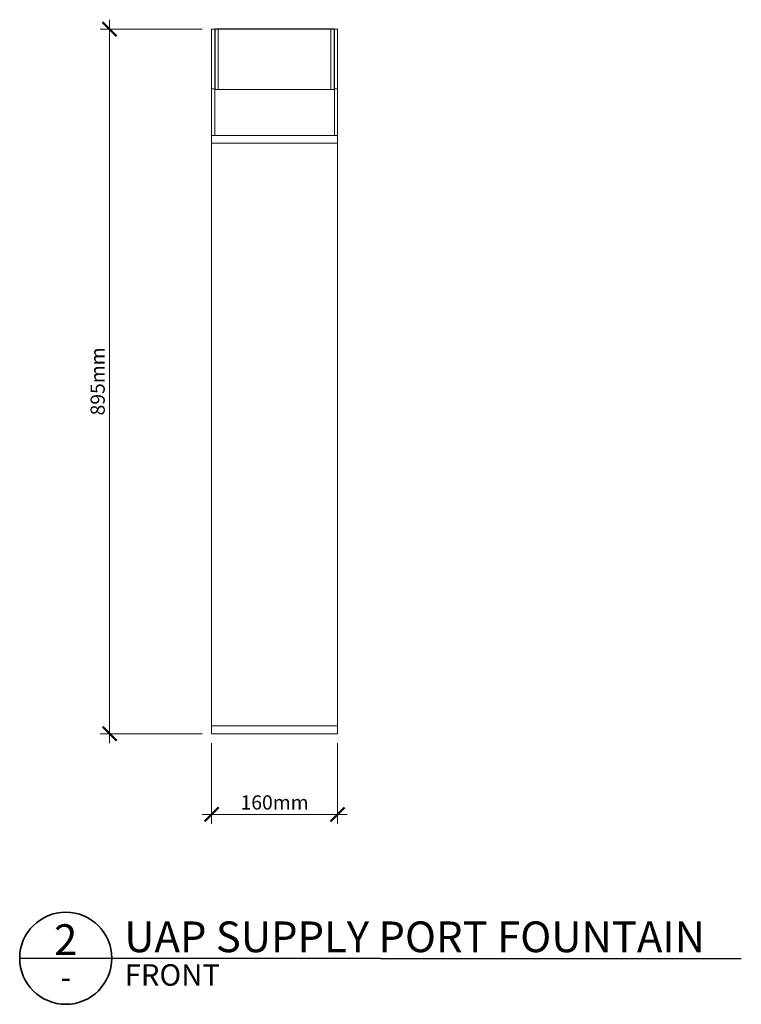
# Model space of a CAD drawing. Units: millimetres. Extents: x -46 to 2388, y -344 to 2411.
# Drawn here: x -46 to 871, y -344 to 907 of the extents above; entities that cross this region are included whole.
import ezdxf
from ezdxf.enums import TextEntityAlignment as Align

# ---------------------------------------------------------------- set-up
doc = ezdxf.new("R2010")
doc.units = ezdxf.units.MM
doc.header["$MEASUREMENT"] = 0
for name, color, linetype, lineweight in [('A-ANNO-DIMS', 6, 'Continuous', 15), ('A-ANNO-SYMB', 4, 'Continuous', 35), ('A-ELEV', 5, 'Continuous', 20)]:
    doc.layers.add(name, color=color, linetype=linetype, lineweight=lineweight)
doc.styles.add('DIMENSIONS', font='Helvetica Light.ttf', dxfattribs={"width": 0.75})
doc.styles.get("Standard").update_dxf_attribs({"font": 'Helvetica Light.ttf', "height": 0.09375})
doc.styles.add('TITLE', font='Helvetica Light.ttf')
doc.dimstyles.new('Standard_MM', dxfattribs={"dimtxt": 0.09375, "dimasz": 0.09375, "dimexe": 0.0625, "dimexo": 0.0625, "dimgap": 0.03125, "dimtad": 1, "dimdec": 0, "dimrnd": 5, "dimzin": 3, "dimdsep": 46, "dimtxsty": 'DIMENSIONS', "dimblk": 'ARCHTICK', "dimcen": 0.09, "dimdle": 0.0625, "dimclre": 256, "dimclrt": 256, "dimadec": 0, "dimazin": 0, "dimtfac": 1, "dimtdec": 0, "dimtix": 1, "dimtmove": 2, "dimatfit": 3, "dimldrblk": 'OPEN90', "dimfxl": 1, "dimfrac": 1, "dimtolj": 1, "dimtzin": 0, "dimlwd": -1, "dimlwe": -1, "dimarcsym": 0})

# ---------------------------------------------------------------- blocks, each defined once
blk = doc.blocks.new('PLAN BLOCK')
at = {"layer": 'A-ANNO-SYMB'}
blk.add_line((-6, 0), (88, -0.07), dxfattribs=at)
blk.add_circle((0, 0), 6, dxfattribs=at)
at = {"layer": 'A-ANNO-SYMB', "color": 7}
blk.add_attdef('NUMBER', text='', height=4, dxfattribs=at).set_placement((-0.01, 0.42), align=Align.CENTER)
blk.add_attdef('ITEM_NAME', (7.63, 0.79), '', height=4, dxfattribs=at)
at = {"layer": 'A-ANNO-SYMB'}
for tag, p, height in [('VIEW', (7.67, -3.57), 2.8), ('SCALE', (37.49, -2.82), 2)]:
    blk.add_attdef(tag, p, '', height=height, dxfattribs=at)
blk.add_attdef('-', text='', height=2.8, dxfattribs=at).set_placement((0.01, -3.88), align=Align.CENTER)
blk = doc.blocks.new('_ArchTick')
at = {"color": 0, "linetype": 'ByBlock', "const_width": 0.15}
blk.add_lwpolyline([(-0.5, -0.5), (0.5, 0.5)], dxfattribs=at)
blk = doc.blocks.new('*D55')
at = {"layer": 'A-ANNO-DIMS', "color": 0, "transparency": 16777216}
blk.add_line((68.5, 907), (68.5, -12), dxfattribs=at)
at = {"layer": 'A-ANNO-DIMS', "transparency": 16777216}
for p, q in [((186, 895), (56.5, 895)), ((186, 0), (56.5, 0))]:
    blk.add_line(p, q, dxfattribs=at)
at = {"layer": 'Defpoints', "color": 0, "transparency": 16777216}
for p in [(198, 895), (198, 0), (68.5, 0)]:
    blk.add_point(p, dxfattribs=at)
at = {"layer": 'A-ANNO-DIMS', "color": 0, "transparency": 16777216, "xscale": 18, "yscale": 18, "zscale": 18}
for p, rotation in [((68.5, 895), 90), ((68.5, 0), 270)]:
    blk.add_blockref('_ArchTick', p, dxfattribs=dict(at, rotation=rotation))
at = {"layer": 'A-ANNO-DIMS', "transparency": 16777216, "insert": (53.3, 447.5), "char_height": 18, "attachment_point": 5, "rotation": 90, "style": 'DIMENSIONS'}
blk.add_mtext('\\A1;895mm', dxfattribs=at)
blk = doc.blocks.new('_Open90')
at = {"color": 0, "linetype": 'ByBlock', "lineweight": -2}
for p, q in [((0, 0), (-1, 0)), ((-0.5, 0.5), (0, 0)), ((0, 0), (-0.5, -0.5))]:
    blk.add_line(p, q, dxfattribs=at)
blk = doc.blocks.new('*D56')
at = {"layer": 'A-ANNO-DIMS', "transparency": 16777216}
for p, q in [((198, -12), (198, -114.5)), ((358, -12), (358, -114.5))]:
    blk.add_line(p, q, dxfattribs=at)
at = {"layer": 'A-ANNO-DIMS', "color": 0, "transparency": 16777216}
blk.add_line((186, -102.5), (370, -102.5), dxfattribs=at)
at = {"layer": 'Defpoints', "color": 0, "transparency": 16777216}
for p in [(198, 0), (358, 0), (358, -102.5)]:
    blk.add_point(p, dxfattribs=at)
at = {"layer": 'A-ANNO-DIMS', "color": 0, "transparency": 16777216, "xscale": 18, "yscale": 18, "zscale": 18, "rotation": 180}
blk.add_blockref('_ArchTick', (198, -102.5), dxfattribs=at)
at = {"layer": 'A-ANNO-DIMS', "color": 0, "transparency": 16777216, "xscale": 18, "yscale": 18, "zscale": 18}
blk.add_blockref('_ArchTick', (358, -102.5), dxfattribs=at)
at = {"layer": 'A-ANNO-DIMS', "transparency": 16777216, "insert": (278, -87.3), "char_height": 18, "attachment_point": 5, "style": 'DIMENSIONS'}
blk.add_mtext('\\A1;160mm', dxfattribs=at)

msp = doc.modelspace()

# ---------------------------------------------------------------- linework, layer by layer
at = {"layer": 'A-ELEV'}
for points in [[(202, 895), (198, 895)], [(198, 895), (198, 819.1)], [(202, 819.1), (202, 895)], [(202.5, 895.3), (206.5, 895.4)], [(202.5, 895.1), (202.5, 895.3)], [(206.5, 895.1), (202.5, 895.1)], [(202.5, 895.1), (202.5, 818.9)], [(206.5, 895.1), (202.5, 895.1)], [(202.5, 895.1), (202.5, 895.1)], [(206.5, 895.4), (206.5, 895.3)], [(206.5, 895.4), (349.5, 895.4)], [(206.5, 895.3), (206.5, 895.1)], [(206.5, 894.9), (206.5, 895.1)], [(349.5, 895.1), (206.5, 895.1)], [(206.5, 894.8), (206.5, 894.9)], [(206.5, 894.7), (206.5, 894.8)], [(206.5, 894.8), (206.5, 894.8)], [(206.5, 894.6), (206.5, 894.7)], [(206.5, 894.7), (206.5, 894.7)], [(206.5, 894.5), (206.5, 894.6)], [(206.5, 894.6), (206.5, 894.6)], [(206.5, 894.4), (206.5, 894.5)], [(206.5, 894.3), (206.5, 894.4)], [(206.5, 894.2), (206.5, 894.3)], [(206.5, 894.3), (206.5, 894.3)], [(206.5, 894.1), (206.5, 894.2)], [(206.5, 894), (206.5, 894.1)], [(206.5, 893.9), (206.5, 894)], [(206.5, 893.8), (206.5, 893.9)], [(206.5, 893.7), (206.5, 893.8)], [(206.5, 893.6), (206.5, 893.7)], [(206.5, 893.4), (206.5, 893.6)], [(206.5, 893.3), (206.5, 893.4)], [(206.5, 893.2), (206.5, 893.3)], [(206.5, 893.1), (206.5, 893.2)], [(206.5, 892.9), (206.5, 893.1)], [(206.5, 892.8), (206.5, 892.9)], [(206.5, 892.6), (206.5, 892.8)], [(206.5, 892.5), (206.5, 892.6)], [(206.5, 892.4), (206.5, 892.5)], [(206.5, 892.2), (206.5, 892.4)], [(206.5, 892.1), (206.5, 892.2)], [(206.5, 891.9), (206.5, 892.1)], [(206.5, 891.7), (206.5, 891.9)], [(206.5, 891.4), (206.5, 891.7)], [(206.5, 891.7), (206.5, 891.7)], [(206.5, 891.2), (206.5, 891.4)], [(206.5, 891), (206.5, 891.2)], [(206.5, 889.8), (206.5, 891)], [(206.5, 889.7), (206.5, 889.8)], [(206.5, 889.4), (206.5, 889.7)], [(206.5, 888.5), (206.5, 889.4)], [(206.5, 889.4), (206.5, 889.4)], [(206.5, 888.4), (206.5, 888.5)], [(206.5, 888.1), (206.5, 888.4)], [(206.5, 888), (206.5, 888.1)], [(317.1, 895.3), (317.1, 895.3), (317.1, 895.3), (317.1, 895.3), (317.1, 895.3), (317.1, 895.3), (311, 895.3), (310.9, 895.3), (310.9, 895.3), (310.9, 895.3), (310.9, 895.3), (310.9, 895.3), (310.9, 895.3)], [(349.5, 895.3), (349.5, 895.4)], [(349.5, 895.4), (353.5, 895.4)], [(349.5, 895.1), (349.5, 895.3)], [(353.5, 895.1), (349.5, 895.1)], [(349.5, 895.1), (349.5, 894.9)], [(353.5, 895.1), (349.5, 895.1)], [(349.5, 894.9), (349.5, 894.8)], [(349.5, 894.8), (349.5, 894.8)], [(349.5, 894.8), (349.5, 894.7)], [(349.5, 894.7), (349.5, 894.7)], [(349.5, 894.7), (349.5, 894.6)], [(349.5, 894.6), (349.5, 894.6)], [(349.5, 894.6), (349.5, 894.5)], [(349.5, 894.5), (349.5, 894.4)], [(349.5, 894.4), (349.5, 894.3)], [(349.5, 894.3), (349.5, 894.3)], [(349.5, 894.3), (349.5, 894.2)], [(349.5, 894.2), (349.5, 894.1)], [(349.5, 894.1), (349.5, 894)], [(349.5, 894), (349.5, 893.9)], [(349.5, 893.9), (349.5, 893.8)], [(349.5, 893.8), (349.5, 893.7)], [(349.5, 893.7), (349.5, 893.6)], [(349.5, 893.6), (349.5, 893.4)], [(349.5, 893.4), (349.5, 893.3)], [(349.5, 893.3), (349.5, 893.2)], [(349.5, 893.2), (349.5, 893.1)], [(349.5, 893.1), (349.5, 892.9)], [(349.5, 892.9), (349.5, 892.8)], [(349.5, 892.8), (349.5, 892.6)], [(349.5, 892.6), (349.5, 892.5)], [(349.5, 892.5), (349.5, 892.1)], [(349.5, 892.1), (349.5, 891.9)], [(349.5, 891.9), (349.5, 891.7)], [(349.5, 891.7), (349.5, 891.7)], [(349.5, 891.7), (349.5, 891.4)], [(349.5, 891.4), (349.5, 891.2)], [(349.5, 891.2), (349.5, 891)], [(349.5, 891), (349.5, 889.8)], [(349.5, 889.8), (349.5, 889.7)], [(349.5, 889.7), (349.5, 889.4)], [(349.5, 889.4), (349.5, 889.4)], [(349.5, 889.4), (349.5, 888.5)], [(349.5, 888.5), (349.5, 888.4)], [(349.5, 888.4), (349.5, 888.1)], [(349.5, 888.1), (349.5, 888)], [(353.5, 895.4), (353.5, 895.1)], [(353.5, 818.9), (353.5, 818.9), (353.5, 818.9), (353.5, 895.1)], [(353.5, 895.1), (353.5, 895.1)], [(358, 895), (354, 895)], [(354, 895), (354, 819.1)], [(358, 819.1), (358, 895)], [(202, 881), (202.5, 881)], [(202.5, 877), (202, 877)], [(206.5, 887.6), (206.5, 888)], [(206.5, 887.5), (206.5, 887.6)], [(206.5, 887.1), (206.5, 887.5)], [(206.5, 886.8), (206.5, 887.1)], [(206.5, 886.6), (206.5, 886.8)], [(206.5, 886.4), (206.5, 886.6)], [(206.5, 886.1), (206.5, 886.4)], [(206.5, 885.9), (206.5, 886.1)], [(206.5, 885.5), (206.5, 885.9)], [(206.5, 885.3), (206.5, 885.5)], [(206.5, 885), (206.5, 885.3)], [(206.5, 884.7), (206.5, 885)], [(206.5, 884.5), (206.5, 884.7)], [(206.5, 884.2), (206.5, 884.5)], [(206.5, 883.9), (206.5, 884.2)], [(206.5, 883.6), (206.5, 883.9)], [(206.5, 883.4), (206.5, 883.6)], [(206.5, 882.9), (206.5, 883.4)], [(206.5, 882.8), (206.5, 882.9)], [(206.5, 881.7), (206.5, 882.8)], [(206.5, 881.2), (206.5, 881.7)], [(206.5, 881), (206.5, 881.2)], [(206.5, 880.6), (206.5, 881)], [(206.5, 880.4), (206.5, 880.6)], [(206.5, 879.1), (206.5, 880.4)], [(206.5, 879), (206.5, 879.1)], [(206.5, 878.5), (206.5, 879)], [(206.5, 877.6), (206.5, 878.5)], [(206.5, 877.1), (206.5, 877.6)], [(206.5, 877), (206.5, 877.1)], [(206.5, 876.5), (206.5, 877)], [(206.5, 876.3), (206.5, 876.5)], [(206.5, 875.7), (206.5, 876.3)], [(206.5, 875.6), (206.5, 875.7)], [(206.5, 875.1), (206.5, 875.6)], [(349.5, 888), (349.5, 887.6)], [(349.5, 887.6), (349.5, 887.5)], [(349.5, 887.5), (349.5, 887.1)], [(349.5, 887.1), (349.5, 886.8)], [(349.5, 886.8), (349.5, 886.6)], [(349.5, 886.6), (349.5, 886.4)], [(349.5, 886.4), (349.5, 886.1)], [(349.5, 886.1), (349.5, 885.9)], [(349.5, 885.9), (349.5, 885.5)], [(349.5, 885.5), (349.5, 885.3)], [(349.5, 885.3), (349.5, 885)], [(349.5, 885), (349.5, 884.7)], [(349.5, 884.7), (349.5, 884.5)], [(349.5, 884.5), (349.5, 883.6)], [(349.5, 883.6), (349.5, 883.4)], [(349.5, 883.4), (349.5, 882.9)], [(349.5, 882.9), (349.5, 882.8)], [(349.5, 882.8), (349.5, 881.7)], [(349.5, 881.7), (349.5, 881.2)], [(349.5, 881.2), (349.5, 881)], [(349.5, 881), (349.5, 880.6)], [(349.5, 880.6), (349.5, 880.4)], [(349.5, 880.4), (349.5, 879.1)], [(349.5, 879.1), (349.5, 879)], [(349.5, 879), (349.5, 878.5)], [(349.5, 878.5), (349.5, 877.6)], [(349.5, 877.6), (349.5, 877.1)], [(349.5, 877.1), (349.5, 877)], [(349.5, 877), (349.5, 876.5)], [(349.5, 876.5), (349.5, 876.3)], [(349.5, 876.3), (349.5, 875.7)], [(349.5, 875.7), (349.5, 875.6)], [(349.5, 875.6), (349.5, 875.1)], [(353.5, 881), (354, 881)], [(354, 877), (353.5, 877)], [(206.5, 874.9), (206.5, 875.1)], [(206.5, 874.4), (206.5, 874.9)], [(206.5, 874.1), (206.5, 874.4)], [(206.5, 873.7), (206.5, 874.1)], [(206.5, 873.4), (206.5, 873.7)], [(206.5, 873.1), (206.5, 873.4)], [(206.5, 872.7), (206.5, 873.1)], [(206.5, 872.4), (206.5, 872.7)], [(206.5, 871.9), (206.5, 872.4)], [(206.5, 871.7), (206.5, 871.9)], [(206.5, 871.2), (206.5, 871.7)], [(206.5, 871), (206.5, 871.2)], [(206.5, 870.4), (206.5, 871)], [(206.5, 870.3), (206.5, 870.4)], [(206.5, 869.7), (206.5, 870.3)], [(206.5, 869.6), (206.5, 869.7)], [(206.5, 869), (206.5, 869.6)], [(206.5, 868.4), (206.5, 869)], [(206.5, 868.2), (206.5, 868.4)], [(206.5, 867.7), (206.5, 868.2)], [(206.5, 866.8), (206.5, 867.7)], [(206.5, 866.1), (206.5, 866.8)], [(206.5, 866), (206.5, 866.1)], [(206.5, 865.4), (206.5, 866)], [(206.5, 863.7), (206.5, 865.4)], [(206.5, 863.2), (206.5, 863.7)], [(206.5, 863), (206.5, 863.2)], [(349.5, 875.1), (349.5, 874.9)], [(349.5, 874.9), (349.5, 874.4)], [(349.5, 874.4), (349.5, 874.1)], [(349.5, 874.1), (349.5, 873.7)], [(349.5, 873.7), (349.5, 873.4)], [(349.5, 873.4), (349.5, 873.1)], [(349.5, 873.1), (349.5, 872.7)], [(349.5, 872.7), (349.5, 872.4)], [(349.5, 872.4), (349.5, 871.9)], [(349.5, 871.9), (349.5, 871.7)], [(349.5, 871.7), (349.5, 871.2)], [(349.5, 871.2), (349.5, 871)], [(349.5, 871), (349.5, 870.4)], [(349.5, 870.4), (349.5, 870.3)], [(349.5, 870.3), (349.5, 869.7)], [(349.5, 869.7), (349.5, 869.6)], [(349.5, 869.6), (349.5, 869)], [(349.5, 869), (349.5, 868.4)], [(349.5, 868.4), (349.5, 868.2)], [(349.5, 868.2), (349.5, 867.7)], [(349.5, 867.7), (349.5, 866.8)], [(349.5, 866.8), (349.5, 866.1)], [(349.5, 866.1), (349.5, 866)], [(349.5, 866), (349.5, 865.4)], [(349.5, 865.4), (349.5, 863.7)], [(349.5, 863.7), (349.5, 863.2)], [(349.5, 863.2), (349.5, 863)], [(206.5, 862.5), (206.5, 863)], [(206.5, 862.3), (206.5, 862.5)], [(206.5, 861.7), (206.5, 862.3)], [(206.5, 861.5), (206.5, 861.7)], [(206.5, 861), (206.5, 861.5)], [(206.5, 860.8), (206.5, 861)], [(206.5, 860.2), (206.5, 860.8)], [(206.5, 860), (206.5, 860.2)], [(206.5, 859.4), (206.5, 860)], [(206.5, 859.2), (206.5, 859.4)], [(206.5, 858.6), (206.5, 859.2)], [(206.5, 858.4), (206.5, 858.6)], [(206.5, 857.9), (206.5, 858.4)], [(206.5, 857.6), (206.5, 857.9)], [(206.5, 856.8), (206.5, 857.6)], [(206.5, 856.4), (206.5, 856.8)], [(206.5, 856), (206.5, 856.4)], [(206.5, 855.6), (206.5, 856)], [(206.5, 855.2), (206.5, 855.6)], [(206.5, 854.9), (206.5, 855.2)], [(206.5, 854.4), (206.5, 854.9)], [(206.5, 854.1), (206.5, 854.4)], [(206.5, 853.6), (206.5, 854.1)], [(206.5, 853.4), (206.5, 853.6)], [(206.5, 852.8), (206.5, 853.4)], [(206.5, 852.4), (206.5, 852.8)], [(206.5, 852), (206.5, 852.4)], [(206.5, 851.7), (206.5, 852)], [(206.5, 851.2), (206.5, 851.7)], [(206.5, 850.9), (206.5, 851.2)], [(206.5, 850.4), (206.5, 850.9)], [(349.5, 863), (349.5, 862.5)], [(349.5, 862.5), (349.5, 862.3)], [(349.5, 862.3), (349.5, 861.7)], [(349.5, 861.7), (349.5, 861.5)], [(349.5, 861.5), (349.5, 861)], [(349.5, 861), (349.5, 860.8)], [(349.5, 860.8), (349.5, 860.2)], [(349.5, 860.2), (349.5, 860)], [(349.5, 860), (349.5, 859.4)], [(349.5, 859.4), (349.5, 859.2)], [(349.5, 859.2), (349.5, 858.6)], [(349.5, 858.6), (349.5, 858.4)], [(349.5, 858.4), (349.5, 857.9)], [(349.5, 857.9), (349.5, 857.6)], [(349.5, 857.6), (349.5, 856.8)], [(349.5, 856.8), (349.5, 856.4)], [(349.5, 856.4), (349.5, 856)], [(349.5, 856), (349.5, 855.6)], [(349.5, 855.6), (349.5, 855.2)], [(349.5, 855.2), (349.5, 854.9)], [(349.5, 854.9), (349.5, 854.4)], [(349.5, 854.4), (349.5, 854.1)], [(349.5, 854.1), (349.5, 853.6)], [(349.5, 853.6), (349.5, 853.4)], [(349.5, 853.4), (349.5, 852.8)], [(349.5, 852.8), (349.5, 852.4)], [(349.5, 852.4), (349.5, 852)], [(349.5, 852), (349.5, 851.7)], [(349.5, 851.7), (349.5, 851.2)], [(349.5, 851.2), (349.5, 850.9)], [(349.5, 850.9), (349.5, 850.4)], [(202.5, 845.2), (202, 845.2)], [(206.5, 850.1), (206.5, 850.4)], [(206.5, 849.6), (206.5, 850.1)], [(206.5, 849.3), (206.5, 849.6)], [(206.5, 848.9), (206.5, 849.3)], [(206.5, 848.5), (206.5, 848.9)], [(206.5, 848.1), (206.5, 848.5)], [(206.5, 847), (206.5, 848.1)], [(206.5, 846.3), (206.5, 847)], [(206.5, 846.2), (206.5, 846.3)], [(206.5, 845.5), (206.5, 846.2)], [(206.5, 845.4), (206.5, 845.5)], [(206.5, 844.7), (206.5, 845.4)], [(206.5, 844.6), (206.5, 844.7)], [(206.5, 843.9), (206.5, 844.6)], [(206.5, 842.4), (206.5, 843.9)], [(206.5, 843.9), (206.5, 843.9)], [(206.5, 842.3), (206.5, 842.4)], [(206.5, 841.6), (206.5, 842.3)], [(206.5, 840.9), (206.5, 841.6)], [(206.5, 840.8), (206.5, 840.9)], [(206.5, 840.2), (206.5, 840.8)], [(206.5, 840.1), (206.5, 840.2)], [(206.5, 839.5), (206.5, 840.1)], [(206.5, 839.3), (206.5, 839.5)], [(206.5, 838.8), (206.5, 839.3)], [(206.5, 838.6), (206.5, 838.8)], [(206.5, 838.2), (206.5, 838.6)], [(206.5, 837.8), (206.5, 838.2)], [(349.5, 850.4), (349.5, 850.1)], [(349.5, 850.1), (349.5, 849.6)], [(349.5, 849.6), (349.5, 849.3)], [(349.5, 849.3), (349.5, 848.9)], [(349.5, 848.9), (349.5, 848.5)], [(349.5, 848.5), (349.5, 848.1)], [(349.5, 848.1), (349.5, 847)], [(349.5, 847), (349.5, 846.3)], [(349.5, 846.3), (349.5, 846.2)], [(349.5, 846.2), (349.5, 845.5)], [(349.5, 845.5), (349.5, 845.4)], [(349.5, 845.4), (349.5, 844.7)], [(349.5, 844.7), (349.5, 844.6)], [(349.5, 844.6), (349.5, 843.9)], [(349.5, 843.9), (349.5, 843.9)], [(349.5, 843.9), (349.5, 842.4)], [(349.5, 842.4), (349.5, 842.3)], [(349.5, 842.3), (349.5, 841.6)], [(349.5, 841.6), (349.5, 840.9)], [(349.5, 840.9), (349.5, 840.8)], [(349.5, 840.8), (349.5, 840.2)], [(349.5, 840.2), (349.5, 840.1)], [(349.5, 840.1), (349.5, 839.5)], [(349.5, 839.5), (349.5, 839.3)], [(349.5, 839.3), (349.5, 838.8)], [(349.5, 838.8), (349.5, 838.6)], [(349.5, 838.6), (349.5, 838.2)], [(349.5, 838.2), (349.5, 837.8)], [(354, 845.2), (353.5, 845.2)], [(206.5, 837.5), (206.5, 837.8)], [(206.5, 837.1), (206.5, 837.5)], [(206.5, 836.9), (206.5, 837.1)], [(206.5, 836.4), (206.5, 836.9)], [(206.5, 836), (206.5, 836.4)], [(206.5, 835.7), (206.5, 836)], [(206.5, 835.3), (206.5, 835.7)], [(206.5, 834.4), (206.5, 835.3)], [(206.5, 834), (206.5, 834.4)], [(206.5, 833.8), (206.5, 834)], [(206.5, 833.4), (206.5, 833.8)], [(206.5, 833), (206.5, 833.4)], [(206.5, 832.8), (206.5, 833)], [(206.5, 832.3), (206.5, 832.8)], [(206.5, 832.2), (206.5, 832.3)], [(206.5, 831.7), (206.5, 832.2)], [(206.5, 831.6), (206.5, 831.7)], [(206.5, 831.2), (206.5, 831.6)], [(206.5, 831), (206.5, 831.2)], [(206.5, 830.5), (206.5, 831)], [(206.5, 829.5), (206.5, 830.5)], [(206.5, 829.3), (206.5, 829.5)], [(206.5, 829.1), (206.5, 829.3)], [(206.5, 828.8), (206.5, 829.1)], [(206.5, 828.6), (206.5, 828.8)], [(206.5, 828.2), (206.5, 828.6)], [(206.5, 827.5), (206.5, 828.2)], [(206.5, 827.3), (206.5, 827.5)], [(206.5, 826.9), (206.5, 827.3)], [(206.5, 826.7), (206.5, 826.9)], [(206.5, 826.5), (206.5, 826.7)], [(206.5, 826.3), (206.5, 826.5)], [(206.5, 826.1), (206.5, 826.3)], [(206.5, 825.8), (206.5, 826.1)], [(206.5, 825.6), (206.5, 825.8)], [(206.5, 825.4), (206.5, 825.6)], [(349.5, 837.8), (349.5, 837.5)], [(349.5, 837.5), (349.5, 837.1)], [(349.5, 837.1), (349.5, 836.9)], [(349.5, 836.9), (349.5, 836.4)], [(349.5, 836.4), (349.5, 836)], [(349.5, 836), (349.5, 835.7)], [(349.5, 835.7), (349.5, 835.3)], [(349.5, 835.3), (349.5, 834.4)], [(349.5, 834.4), (349.5, 834)], [(349.5, 834), (349.5, 833.8)], [(349.5, 833.8), (349.5, 833.4)], [(349.5, 833.4), (349.5, 833)], [(349.5, 833), (349.5, 832.8)], [(349.5, 832.8), (349.5, 832.3)], [(349.5, 832.3), (349.5, 832.2)], [(349.5, 832.2), (349.5, 831.7)], [(349.5, 831.7), (349.5, 831.6)], [(349.5, 831.6), (349.5, 831.2)], [(349.5, 831.2), (349.5, 831)], [(349.5, 831), (349.5, 830.5)], [(349.5, 830.5), (349.5, 829.5)], [(349.5, 829.5), (349.5, 829.3)], [(349.5, 829.3), (349.5, 829.1)], [(349.5, 829.1), (349.5, 828.8)], [(349.5, 828.8), (349.5, 828.6)], [(349.5, 828.6), (349.5, 828.2)], [(349.5, 828.2), (349.5, 827.5)], [(349.5, 827.5), (349.5, 827.3)], [(349.5, 827.3), (349.5, 826.1)], [(349.5, 826.1), (349.5, 825.8)], [(349.5, 825.8), (349.5, 825.5)], [(349.5, 825.5), (349.5, 825.4)], [(198, 819.1), (198, 760)], [(198, 819.1), (202, 819.1)], [(202.5, 820.6), (202, 820.6)], [(202, 760), (202, 819.1)], [(354, 818.3), (202, 818.3)], [(206.5, 825.2), (206.5, 825.4)], [(206.5, 824.9), (206.5, 825.2)], [(206.5, 823.6), (206.5, 824.9)], [(206.5, 823.4), (206.5, 823.6)], [(206.5, 822.7), (206.5, 823.4)], [(206.5, 822.3), (206.5, 822.7)], [(206.5, 821.7), (206.5, 822.3)], [(206.5, 821.4), (206.5, 821.7)], [(206.5, 821.7), (206.5, 821.7)], [(206.5, 821.3), (206.5, 821.4)], [(206.5, 821.2), (206.5, 821.3)], [(206.5, 821.1), (206.5, 821.2)], [(206.5, 820.9), (206.5, 821.1)], [(206.5, 820.7), (206.5, 820.9)], [(206.5, 820.9), (206.5, 820.9)], [(206.5, 820.4), (206.5, 820.7)], [(206.5, 820.1), (206.5, 820.4)], [(206.5, 820.4), (206.5, 820.4)], [(206.5, 819.9), (206.5, 820.1)], [(206.5, 819.8), (206.5, 819.9)], [(206.5, 819.7), (206.5, 819.8)], [(206.5, 819.6), (206.5, 819.7)], [(206.5, 819.3), (206.5, 819.6)], [(206.5, 819.2), (206.5, 819.3)], [(206.5, 819.3), (206.5, 819.3)], [(206.5, 819), (206.5, 819.2)], [(206.5, 819.2), (206.5, 819.2)], [(206.5, 819), (206.5, 819)], [(206.5, 819), (206.5, 819)], [(349.5, 825.4), (349.5, 824.8)], [(349.5, 824.8), (349.5, 824.5)], [(349.5, 824.5), (349.5, 824.4)], [(349.5, 824.4), (349.5, 824.1)], [(349.5, 824.1), (349.5, 823.6)], [(349.5, 823.6), (349.5, 823.4)], [(349.5, 823.4), (349.5, 822.8)], [(349.5, 822.8), (349.5, 822.3)], [(349.5, 822.3), (349.5, 821.7)], [(349.5, 821.7), (349.5, 821.7)], [(349.5, 821.7), (349.5, 821.4)], [(349.5, 821.4), (349.5, 821.3)], [(349.5, 821.3), (349.5, 821.2)], [(349.5, 821.2), (349.5, 821.1)], [(349.5, 821.1), (349.5, 820.9)], [(349.5, 820.9), (349.5, 820.9)], [(349.5, 820.9), (349.5, 820.5)], [(349.5, 820.5), (349.5, 820.4)], [(349.5, 820.4), (349.5, 820.4)], [(349.5, 820.4), (349.5, 820.1)], [(349.5, 820.1), (349.5, 819.9)], [(349.5, 819.9), (349.5, 819.8)], [(349.5, 819.8), (349.5, 819.7)], [(349.5, 819.7), (349.5, 819.6)], [(349.5, 819.6), (349.5, 819.3)], [(349.5, 819.3), (349.5, 819.3)], [(349.5, 819.3), (349.5, 819.2)], [(349.5, 819.2), (349.5, 819.2)], [(349.5, 819.2), (349.5, 819)], [(349.5, 819), (349.5, 819)], [(349.5, 819), (349.5, 819)], [(349.5, 819), (349.5, 818.9)], [(354, 820.6), (353.5, 820.6)], [(354, 819.1), (354, 760)], [(354, 819.1), (358, 819.1)], [(358, 760), (358, 819.1)], [(198, 760), (202, 760)], [(198, 760), (198, 750)], [(354, 760), (202, 760)], [(354, 760), (358, 760)], [(358, 750), (358, 760)], [(358, 750), (198, 750)], [(198, 750), (198, 10)], [(358, 10), (358, 750)], [(198, 10), (358, 10)], [(198, 10), (198, 0)], [(198, 0), (358, 0)], [(358, 0), (358, 10)]]:
    msp.add_lwpolyline(points, dxfattribs=at)

# ---------------------------------------------------------------- block references
at = {"layer": 'A-ANNO-SYMB'}
ref = msp.add_blockref('PLAN BLOCK', (12.8, -285.2, 197.1), dxfattribs=dict(at, xscale=9.75, yscale=9.75, zscale=9.75))
ref.add_attrib('ITEM_NAME', 'UAP SUPPLY PORT FOUNTAIN', (87.1, -277.5, 197.1), dxfattribs={"height": 39, "style": 'TITLE'})
ref.add_attrib('VIEW', 'FRONT', (87.6, -320.1, 197.1), dxfattribs={"height": 27.3, "style": 'TITLE'})
ref.add_attrib('-', '-', dxfattribs={"height": 27.3, "style": 'TITLE'}).set_placement((12.9, -323.1, 197.1), align=Align.CENTER)
ref.add_attrib('NUMBER', '2', dxfattribs={"height": 39, "style": 'TITLE'}).set_placement((12.7, -281.1, 197.1), align=Align.CENTER)

# ---------------------------------------------------------------- dimensions: what is measured, and where the dimension line sits
at = {"layer": 'A-ANNO-DIMS'}
dim = msp.add_linear_dim(base=(68.5, 0), p1=(198, 895), p2=(198, 0), angle=90, dimstyle='Standard_MM', override={"dimpost": 'mm'}, dxfattribs=at)
dim.commit()
dim.dimension.update_dxf_attribs({"geometry": '*D55', "text_midpoint": (53.3, 447.5)})
dim = msp.add_linear_dim(base=(358, -102.5), p1=(198, 0), p2=(358, 0), dimstyle='Standard_MM', override={"dimpost": 'mm'}, dxfattribs=at)
dim.commit()
dim.dimension.update_dxf_attribs({"geometry": '*D56', "text_midpoint": (278, -87.3)})

doc.saveas('drawing.dxf')
